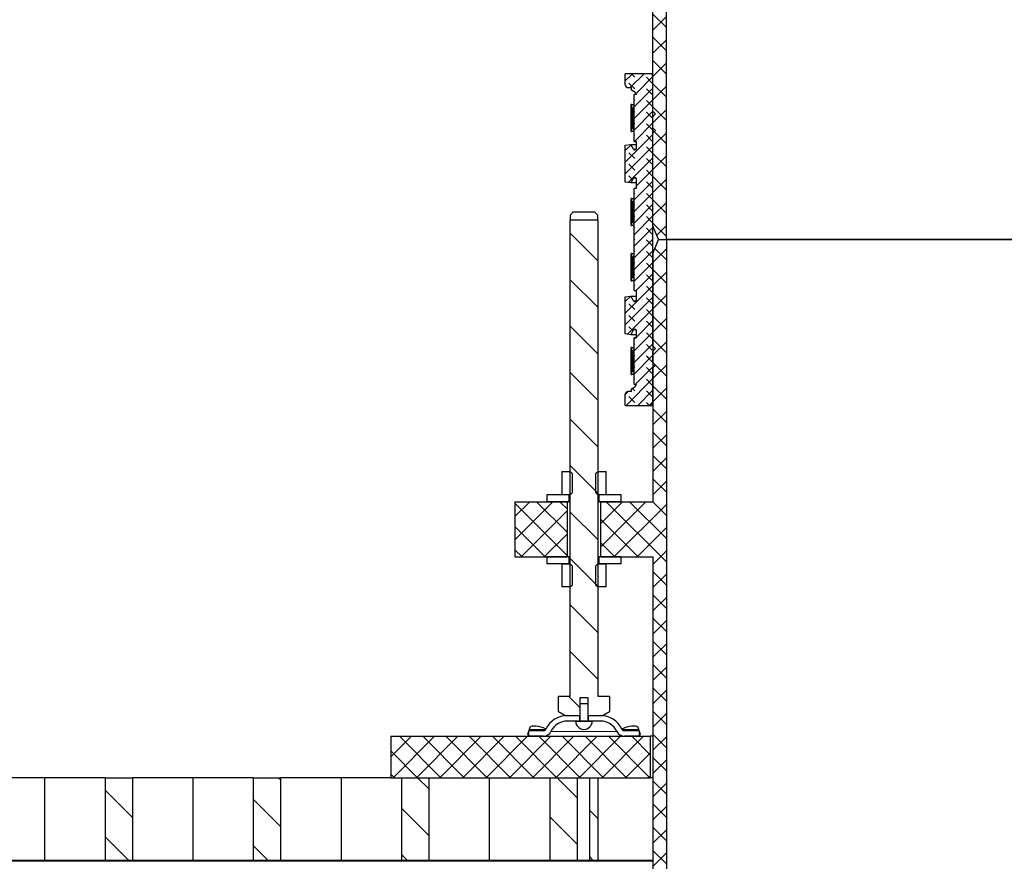
# Model space of a CAD drawing. Units: millimetres. Extents: x 0 to 420, y -119 to 297.
# Drawn here: x 96 to 120, y 176 to 196 of the extents above; entities that cross this region are included whole.
import ezdxf

# ---------------------------------------------------------------- set-up
doc = ezdxf.new("R2010")
doc.units = ezdxf.units.MM
pattern_1 = [(135, (0, 0), (-13.4704, -13.4704), []), (135, (-2e-14, 4.49), (-13.4704, -13.4704), []), (135, (-3e-14, 8.98), (-13.4704, -13.4704), []), (135, (-5e-14, 13.47), (-13.4704, -13.4704), [])]
pattern_2 = [(45, (0, 0), (-13.4704, 13.4704), []), (45, (4.49, 0), (-13.4704, 13.4704), []), (45, (8.98, 0), (-13.4704, 13.4704), []), (45, (13.47, 0), (-13.4704, 13.4704), [])]
pattern_3 = [(135, (-0.21047, 0.21047), (-0.42094951, 0.14031649), [0.1984375, -0.396875]), (135, (-0.21047, 0.4911), (-0.42094951, 0.14031649), [0.1984375, -0.396875]), (224.99997, (0, 0), (0.14031643, -0.14031657), [])]

msp = doc.modelspace()

# ---------------------------------------------------------------- hatches: boundary and pattern name
at = {"linetype": 'Continuous', "lineweight": 18}
h = msp.add_hatch(dxfattribs=at)
h.set_pattern_fill('ANSI37', scale=0.125, style=0)
h.paths.add_polyline_path([(112.1059665, 190.9074526), (112.1059665, 197.9007859), (105.1126332, 197.9007859), (105.1126332, 197.7074526), (105.4459665, 197.5741193), (111.7792998, 197.5741193), (111.7792998, 191.2407859), (111.9126332, 190.9074526)], flags=0)
h = msp.add_hatch(dxfattribs=at)
h.set_pattern_fill('DIN 128 Elastomer-Rubber', scale=0.03125, angle=90, style=0, pattern_type=2)
h.set_pattern_definition(pattern_3)
edge = h.paths.add_edge_path(flags=0)
edge.add_line((111.3259665, 192.1407859), (111.3259665, 189.6741193))
edge.add_line((111.3259665, 189.6741193), (111.3792998, 189.6741193))
edge.add_line((111.3792998, 189.6741193), (111.3792998, 189.4407859))
edge.add_arc((111.3459665, 189.4407859), 0.0333333, 270, 360, ccw=False)
edge.add_line((111.3459665, 189.4074526), (111.3421915, 189.4074526))
edge.add_arc((111.3421915, 189.4407859), 0.0333333, 210, 270, ccw=False)
edge.add_line((111.313324, 189.4241193), (111.2459665, 189.5407859))
edge.add_line((111.2459665, 189.5407859), (111.1126332, 189.5215409))
edge.add_line((111.1126332, 189.5215409), (111.1126332, 188.6266976))
edge.add_line((111.1126332, 188.6266976), (111.2459665, 188.6074526))
edge.add_line((111.2459665, 188.6074526), (111.313324, 188.7241193))
edge.add_arc((111.3421915, 188.7074526), 0.0333333, 90, 150, ccw=False)
edge.add_line((111.3421915, 188.7407859), (111.3459665, 188.7407859))
edge.add_arc((111.3459665, 188.7074526), 0.0333333, 0, 90, ccw=False)
edge.add_line((111.3792998, 188.7074526), (111.3792998, 188.5356292))
edge.add_line((111.3792998, 188.5356292), (111.3259665, 188.5356292))
edge.add_line((111.3259665, 188.5356292), (111.3259665, 187.4022959))
edge.add_line((111.3259665, 187.4022959), (111.3791001, 187.4022959))
edge.add_arc((111.3126332, 187.4074526), 0.0666667, 300, 355.56372476, ccw=False)
edge.add_line((111.3459665, 187.3497176), (111.2638298, 187.3022959))
edge.add_line((111.2638298, 187.3022959), (111.2638298, 187.2356292))
edge.add_line((111.2638298, 187.2356292), (111.1792998, 187.2356292))
edge.add_arc((111.1792998, 187.1689626), 0.0666667, 90, 180)
edge.add_line((111.1126332, 187.1689626), (111.1126332, 186.9022959))
edge.add_line((111.1126332, 186.9022959), (111.7126332, 186.9022959))
edge.add_arc((111.7126332, 186.9689626), 0.0666667, 270, 360)
edge.add_line((111.7792998, 186.9689626), (111.7792998, 187.8074526))
edge.add_line((111.7792998, 187.8074526), (111.8459665, 187.8741193))
edge.add_line((111.8459665, 187.8741193), (111.7792998, 187.9407859))
edge.add_line((111.7792998, 187.9407859), (111.7792998, 188.2074526))
edge.add_line((111.7792998, 188.2074526), (111.8459665, 188.2741193))
edge.add_line((111.8459665, 188.2741193), (111.7792998, 188.3407859))
edge.add_line((111.7792998, 188.3407859), (111.7792998, 193.4741193))
edge.add_line((111.7792998, 193.4741193), (111.8459665, 193.5407859))
edge.add_line((111.8459665, 193.5407859), (111.7792998, 193.6074526))
edge.add_line((111.7792998, 193.6074526), (111.7792998, 193.8741193))
edge.add_line((111.7792998, 193.8741193), (111.8459665, 193.9407859))
edge.add_line((111.8459665, 193.9407859), (111.7792998, 194.0074526))
edge.add_line((111.7792998, 194.0074526), (111.7792998, 194.8459426))
edge.add_arc((111.7126332, 194.8459426), 0.0666667, 0, 90)
edge.add_line((111.7126332, 194.9126093), (111.1126332, 194.9126093))
edge.add_line((111.1126332, 194.9126093), (111.1126332, 194.6459426))
edge.add_arc((111.1792998, 194.6459426), 0.0666667, 180, 270)
edge.add_line((111.1792998, 194.579276), (111.2638298, 194.579276))
edge.add_line((111.2638298, 194.579276), (111.2638298, 194.5126093))
edge.add_line((111.2638298, 194.5126093), (111.3459665, 194.4651876))
edge.add_arc((111.3126332, 194.4074526), 0.0666667, 4.43627524, 60, ccw=False)
edge.add_line((111.3791001, 194.4126093), (111.3259665, 194.4126093))
edge.add_line((111.3259665, 194.4126093), (111.3259665, 193.279276))
edge.add_line((111.3259665, 193.279276), (111.3792998, 193.279276))
edge.add_line((111.3792998, 193.279276), (111.3792998, 193.1074526))
edge.add_arc((111.3459665, 193.1074526), 0.0333333, 270, 360, ccw=False)
edge.add_line((111.3459665, 193.0741193), (111.3421915, 193.0741193))
edge.add_arc((111.3421915, 193.1074526), 0.0333333, 210, 270, ccw=False)
edge.add_line((111.313324, 193.0907859), (111.2459665, 193.2074526))
edge.add_line((111.2459665, 193.2074526), (111.1126332, 193.1882076))
edge.add_line((111.1126332, 193.1882076), (111.1126332, 192.2933643))
edge.add_line((111.1126332, 192.2933643), (111.2459665, 192.2741193))
edge.add_line((111.2459665, 192.2741193), (111.313324, 192.3907859))
edge.add_arc((111.3421915, 192.3741193), 0.0333333, 90, 150, ccw=False)
edge.add_line((111.3421915, 192.4074526), (111.3459665, 192.4074526))
edge.add_arc((111.3459665, 192.3741193), 0.0333333, 0, 90, ccw=False)
edge.add_line((111.3792998, 192.3741193), (111.3792998, 192.1407859))
edge.add_line((111.3792998, 192.1407859), (111.3259665, 192.1407859))
h = msp.add_hatch(dxfattribs=at)
h.set_pattern_fill('DIN 128 Elastomer-Rubber', scale=0.03125, angle=90, style=0, pattern_type=2)
h.set_pattern_definition(pattern_3)
h.paths.add_polyline_path([(111.2552319, 194.1007859), (111.2685652, 194.1007859), (111.2685652, 194.1674526), (111.2552319, 194.1674526)], flags=0)
h = msp.add_hatch(dxfattribs=at)
h.set_pattern_fill('DIN 128 Elastomer-Rubber', scale=0.03125, angle=90, style=0, pattern_type=2)
h.set_pattern_definition(pattern_3)
h.paths.add_polyline_path([(111.2552319, 193.5141193), (111.2685652, 193.5141193), (111.2685652, 193.5807859), (111.2552319, 193.5807859)], flags=0)
h = msp.add_hatch(dxfattribs=at)
h.set_pattern_fill('DIN 128 Elastomer-Rubber', scale=0.03125, angle=90, style=0, pattern_type=2)
h.set_pattern_definition(pattern_3)
h.paths.add_polyline_path([(111.2552319, 191.8341193), (111.2685652, 191.8341193), (111.2685652, 191.9007859), (111.2552319, 191.9007859)], flags=0)
h = msp.add_hatch(dxfattribs=at)
h.set_pattern_fill('ANSI31', scale=0.25, angle=90, style=0)
h.paths.add_polyline_path([(110.5751332, 179.4074526), (110.7292998, 179.4964608), (110.7292998, 179.8741193), (110.4459665, 179.8741193), (110.4459665, 191.3741193), (109.7792998, 191.3741193), (109.7792998, 179.8741193), (109.4959665, 179.8741193), (109.4959665, 179.4964608), (109.6501332, 179.4074526), (110.0192998, 179.4074526), (110.0192998, 179.8407859), (110.2059665, 179.8407859), (110.2059665, 179.4074526)], flags=0)
h = msp.add_hatch(dxfattribs=at)
h.set_pattern_fill('DIN 128 Elastomer-Rubber', scale=0.03125, angle=90, style=0, pattern_type=2)
h.set_pattern_definition(pattern_3)
h.paths.add_polyline_path([(111.2552319, 191.2474526), (111.2685652, 191.2474526), (111.2685652, 191.3141193), (111.2552319, 191.3141193)], flags=0)
h = msp.add_hatch(dxfattribs=at)
h.set_pattern_fill('ANSI37', scale=0.125, angle=2.8e-322, style=0)
h.paths.add_polyline_path([(111.7792998, 132.5741193), (101.7792998, 132.5741193), (101.7792998, 131.9074526), (111.7792998, 131.9074526), (111.7792998, 130.5741193), (112.1059665, 130.5741193), (112.1059665, 190.9074526), (111.9126332, 190.9074526), (111.7792998, 190.5741193), (111.7792998, 184.5741193), (110.5126332, 184.5741193), (110.5126332, 183.2407859), (111.7792998, 183.2407859), (111.7792998, 140.5741193), (105.4459665, 140.5741193), (105.4459665, 139.5741193), (111.7792998, 139.5741193)], flags=0)
h = msp.add_hatch(dxfattribs=at)
h.set_pattern_fill('DIN 128 Elastomer-Rubber', scale=0.03125, angle=90, style=0, pattern_type=2)
h.set_pattern_definition(pattern_3)
h.paths.add_polyline_path([(111.2552319, 190.5007859), (111.2685652, 190.5007859), (111.2685652, 190.5674526), (111.2552319, 190.5674526)], flags=0)
h = msp.add_hatch(dxfattribs=at)
h.set_pattern_fill('DIN 128 Elastomer-Rubber', scale=0.03125, angle=90, style=0, pattern_type=2)
h.set_pattern_definition(pattern_3)
h.paths.add_polyline_path([(111.2552319, 189.9141193), (111.2685652, 189.9141193), (111.2685652, 189.9807859), (111.2552319, 189.9807859)], flags=0)
h = msp.add_hatch(dxfattribs=at)
h.set_pattern_fill('DIN 128 Elastomer-Rubber', scale=0.03125, angle=90, style=0, pattern_type=2)
h.set_pattern_definition(pattern_3)
h.paths.add_polyline_path([(111.2552319, 188.2341193), (111.2685652, 188.2341193), (111.2685652, 188.3007859), (111.2552319, 188.3007859)], flags=0)
h = msp.add_hatch(dxfattribs=at)
h.set_pattern_fill('DIN 128 Elastomer-Rubber', scale=0.03125, angle=90, style=0, pattern_type=2)
h.set_pattern_definition(pattern_3)
h.paths.add_polyline_path([(111.2552319, 187.6474526), (111.2685652, 187.6474526), (111.2685652, 187.7141193), (111.2552319, 187.7141193)], flags=0)
h = msp.add_hatch(dxfattribs=at)
h.set_pattern_fill('DIN 201 Stahl und Stahlguss', style=0, pattern_type=2)
h.set_pattern_definition(pattern_2)
h.paths.add_polyline_path([(109.5792998, 184.7407859), (109.7785082, 184.7407859), (109.8326332, 184.7949109), (109.8326332, 185.2466609), (109.7785082, 185.3007859), (109.5792998, 185.3007859)], flags=0)
h = msp.add_hatch(dxfattribs=at)
h.set_pattern_fill('DIN 201 Stahl und Stahlguss', style=0, pattern_type=2)
h.set_pattern_definition(pattern_2)
h.paths.add_polyline_path([(110.4467582, 184.7407859), (110.6459665, 184.7407859), (110.6459665, 185.3007859), (110.4467582, 185.3007859), (110.3926332, 185.2466609), (110.3926332, 184.7949109)], flags=0)
h = msp.add_hatch(dxfattribs=at)
h.set_pattern_fill('DIN 201 Stahl und Stahlguss', angle=90, style=0, pattern_type=2)
h.set_pattern_definition(pattern_1)
h.paths.add_polyline_path([(109.7459665, 184.7407859), (109.2126332, 184.7407859), (109.2126332, 184.5741193), (109.7459665, 184.5741193)], flags=0)
h = msp.add_hatch(dxfattribs=at)
h.set_pattern_fill('DIN 201 Stahl und Stahlguss', angle=90, style=0, pattern_type=2)
h.set_pattern_definition(pattern_1)
h.paths.add_polyline_path([(110.4792998, 184.5741193), (111.0126332, 184.5741193), (111.0126332, 184.7407859), (110.4792998, 184.7407859)], flags=0)
h = msp.add_hatch(dxfattribs=at)
h.set_pattern_fill('ANSI37', scale=0.125, angle=2.8e-322, style=0)
h.paths.add_polyline_path([(109.7126332, 184.5741193), (108.4459665, 184.5741193), (108.4459665, 183.2407859), (109.7126332, 183.2407859)], flags=0)
h = msp.add_hatch(dxfattribs=at)
h.set_pattern_fill('DIN 201 Stahl und Stahlguss', angle=90, style=0, pattern_type=2)
h.set_pattern_definition(pattern_1)
h.paths.add_polyline_path([(109.7459665, 183.2407859), (109.2126332, 183.2407859), (109.2126332, 183.0741193), (109.7459665, 183.0741193)], flags=0)
h = msp.add_hatch(dxfattribs=at)
h.set_pattern_fill('DIN 201 Stahl und Stahlguss', angle=90, style=0, pattern_type=2)
h.set_pattern_definition(pattern_1)
h.paths.add_polyline_path([(110.4792998, 183.0741193), (111.0126332, 183.0741193), (111.0126332, 183.2407859), (110.4792998, 183.2407859)], flags=0)
h = msp.add_hatch(dxfattribs=at)
h.set_pattern_fill('DIN 201 Stahl und Stahlguss', style=0, pattern_type=2)
h.set_pattern_definition(pattern_2)
h.paths.add_polyline_path([(109.5792998, 182.5141193), (109.7785082, 182.5141193), (109.8326332, 182.5682443), (109.8326332, 183.0199943), (109.7785082, 183.0741193), (109.5792998, 183.0741193)], flags=0)
h = msp.add_hatch(dxfattribs=at)
h.set_pattern_fill('DIN 201 Stahl und Stahlguss', style=0, pattern_type=2)
h.set_pattern_definition(pattern_2)
h.paths.add_polyline_path([(110.4467582, 182.5141193), (110.6459665, 182.5141193), (110.6459665, 183.0741193), (110.4467582, 183.0741193), (110.3926332, 183.0199943), (110.3926332, 182.5682443)], flags=0)
h = msp.add_hatch(dxfattribs=at)
h.set_pattern_fill('DIN 201 Stahl und Stahlguss', angle=90, style=0, pattern_type=2)
h.set_pattern_definition(pattern_1)
h.paths.add_polyline_path([(110.2059665, 179.2741193), (110.2059665, 179.6941193), (110.0192998, 179.6941193), (110.0192998, 179.2741193)], flags=0)
h = msp.add_hatch(dxfattribs=at)
h.set_pattern_fill('DIN 201 Stahl und Stahlguss', angle=90, style=0, pattern_type=2)
h.set_pattern_definition(pattern_1)
edge = h.paths.add_edge_path(flags=0)
edge.add_line((109.7094989, 179.2741193), (110.0126332, 179.2741193))
edge.add_line((110.0126332, 179.2741193), (110.0126332, 179.4074526))
edge.add_line((110.0126332, 179.4074526), (109.7094989, 179.4074526))
edge.add_arc((109.7094989, 178.8407859), 0.5666667, 90, 155.09893763)
edge.add_arc((109.1350427, 179.1074526), 0.0666667, 270, 335.09893763, ccw=False)
edge.add_line((109.1350427, 179.0407859), (108.7792998, 179.0407859))
edge.add_line((108.7792998, 179.0407859), (108.7792998, 178.9074526))
edge.add_line((108.7792998, 178.9074526), (109.1350427, 178.9074526))
edge.add_arc((109.1350427, 179.1074526), 0.2, 270, 335.09893763)
edge.add_arc((109.7094989, 178.8407859), 0.4333333, 90, 155.09893763, ccw=False)
h = msp.add_hatch(dxfattribs=at)
h.set_pattern_fill('DIN 201 Stahl und Stahlguss', style=0, pattern_type=2)
h.set_pattern_definition(pattern_2)
edge = h.paths.add_edge_path(flags=0)
edge.add_line((110.3126332, 179.2741193), (109.9126332, 179.2741193))
edge.add_arc((110.1126332, 179.2741193), 0.2, 180, 360)
h = msp.add_hatch(dxfattribs=at)
h.set_pattern_fill('DIN 201 Stahl und Stahlguss', angle=90, style=0, pattern_type=2)
h.set_pattern_definition(pattern_1)
edge = h.paths.add_edge_path(flags=0)
edge.add_line((110.2126332, 179.2741193), (110.5157674, 179.2741193))
edge.add_arc((110.5157674, 178.8407859), 0.4333333, 24.90106237, 90, ccw=False)
edge.add_arc((111.0902236, 179.1074526), 0.2, 204.90106237, 270)
edge.add_line((111.0902236, 178.9074526), (111.4459665, 178.9074526))
edge.add_line((111.4459665, 178.9074526), (111.4459665, 179.0407859))
edge.add_line((111.4459665, 179.0407859), (111.0902236, 179.0407859))
edge.add_arc((111.0902236, 179.1074526), 0.0666667, 204.90106237, 270, ccw=False)
edge.add_arc((110.5157674, 178.8407859), 0.5666667, 24.90106237, 90)
edge.add_line((110.5157674, 179.4074526), (110.2126332, 179.4074526))
edge.add_line((110.2126332, 179.4074526), (110.2126332, 179.2741193))
h = msp.add_hatch(dxfattribs=at)
h.set_pattern_fill('ANSI37', scale=0.125, angle=2.8e-322, style=0)
h.paths.add_polyline_path([(111.7126332, 178.9074526), (105.4459665, 178.9074526), (105.4459665, 177.9074526), (111.7126332, 177.9074526)], flags=0)
h = msp.add_hatch(dxfattribs=at)
h.set_pattern_fill('ANSI31', scale=0.25, angle=90, style=0)
h.paths.add_polyline_path([(99.1992614, 177.9074526), (98.539295, 177.9074526), (98.539295, 175.9074526), (99.1992614, 175.9074526)], flags=0)
h = msp.add_hatch(dxfattribs=at)
h.set_pattern_fill('ANSI31', scale=0.25, angle=90, style=0)
h.paths.add_polyline_path([(102.7819357, 177.9074526), (102.1219694, 177.9074526), (102.1219694, 175.9074526), (102.7819357, 175.9074526)], flags=0)
h = msp.add_hatch(dxfattribs=at)
h.set_pattern_fill('ANSI31', scale=0.25, angle=90, style=0)
h.paths.add_polyline_path([(106.3646101, 177.9074526), (105.7046438, 177.9074526), (105.7046438, 175.9074526), (106.3646101, 175.9074526)], flags=0)
h = msp.add_hatch(dxfattribs=at)
h.set_pattern_fill('ANSI31', scale=0.25, angle=90, style=0)
h.paths.add_polyline_path([(109.9472844, 177.9074526), (109.2873181, 177.9074526), (109.2873181, 175.9074526), (109.9472844, 175.9074526)], flags=0)
h = msp.add_hatch(dxfattribs=at)
h.set_pattern_fill('ANSI31', scale=0.25, angle=90, style=0)
h.paths.add_polyline_path([(110.4459665, 177.9074526), (110.2459712, 177.9074526), (110.2459712, 175.9074526), (110.4459665, 175.9074526)], flags=0)
h = msp.add_hatch(dxfattribs=at)
h.set_pattern_fill('DIN 201 Stahl und Stahlguss', style=0, pattern_type=2)
h.set_pattern_definition([(45, (0, 0), (-13.4704, 13.4704), []), (45, (4.49, 2e-323), (-13.4704, 13.4704), []), (45, (8.98, 4e-323), (-13.4704, 13.4704), []), (45, (13.47, 6e-323), (-13.4704, 13.4704), [])])
edge = h.paths.add_edge_path(flags=0)
edge.add_arc((77.2659665, 175.7541193), 0.1333333, 90, 180, ccw=False)
edge.add_line((77.2659665, 175.8874526), (111.7792998, 175.8874526))
edge.add_line((111.7792998, 175.8874526), (111.7792998, 175.9074526))
edge.add_line((111.7792998, 175.9074526), (77.2659665, 175.9074526))
edge.add_arc((77.2659665, 175.7541193), 0.1533333, 90, 180)
edge.add_line((77.1126332, 175.7541193), (77.1126332, 169.2007859))
edge.add_line((77.1126332, 169.2007859), (77.1326332, 169.2007859))
edge.add_line((77.1326332, 169.2007859), (77.1326332, 175.7541193))

# ---------------------------------------------------------------- linework, layer by layer
at = {"color": 7, "linetype": 'Continuous', "lineweight": 25}
for p, q in [((112.1059665, 190.9074526), (112.1059665, 197.9007859)), ((111.7792998, 191.2407859), (111.7792998, 197.5741193)), ((111.1126332, 194.6459426), (111.1126332, 194.9126093)), ((111.7126332, 194.9126093), (111.1126332, 194.9126093)), ((111.7792998, 194.0074526), (111.7792998, 194.8459426)), ((111.1792998, 194.579276), (111.2638298, 194.579276)), ((111.2638298, 194.5126093), (111.2638298, 194.579276)), ((111.3459665, 194.4651876), (111.2638298, 194.5126093)), ((111.3259665, 193.279276), (111.3259665, 194.4126093)), ((111.3791001, 194.4126093), (111.3259665, 194.4126093)), ((111.2552319, 194.1007859), (111.2552319, 194.1674526)), ((111.2685652, 194.1674526), (111.2552319, 194.1674526)), ((111.2685652, 194.1007859), (111.2685652, 194.1674526)), ((111.2685652, 194.1674526), (111.3259665, 194.1674526)), ((111.2685652, 194.1007859), (111.2552319, 194.1007859)), ((111.2553267, 193.5807859), (111.2553267, 194.1007859)), ((111.2686603, 194.1007859), (111.2685652, 194.1007859)), ((111.2686603, 193.5807859), (111.2686603, 194.1007859)), ((111.2744744, 194.1007859), (111.2718571, 194.1007859)), ((111.2718571, 194.1007859), (111.2718571, 193.5807859)), ((111.2744744, 193.5807859), (111.2744744, 194.1007859)), ((111.2892906, 194.1007859), (111.28406, 194.1007859)), ((111.28406, 194.1007859), (111.28406, 193.5807859)), ((111.2892906, 193.5807859), (111.2892906, 194.1007859)), ((111.3130859, 194.1007859), (111.3052501, 194.1007859)), ((111.3052501, 194.1007859), (111.3052501, 193.5807859)), ((111.3130859, 193.5807859), (111.3130859, 194.1007859)), ((111.8459665, 193.9407859), (111.7792998, 194.0074526)), ((111.7792998, 193.8741193), (111.8459665, 193.9407859)), ((111.7792998, 193.6074526), (111.7792998, 193.8741193)), ((111.2552319, 193.5141193), (111.2552319, 193.5807859)), ((111.2552319, 193.5807859), (111.2685652, 193.5807859)), ((111.2552319, 193.5141193), (111.2685652, 193.5141193)), ((111.2685652, 193.5141193), (111.2685652, 193.5807859)), ((111.2685652, 193.5807859), (111.2686603, 193.5807859)), ((111.3259665, 193.5141193), (111.2685652, 193.5141193)), ((111.2718571, 193.5807859), (111.2744744, 193.5807859)), ((111.28406, 193.5807859), (111.2892906, 193.5807859)), ((111.3052501, 193.5807859), (111.3130859, 193.5807859)), ((111.8459665, 193.5407859), (111.7792998, 193.6074526)), ((111.7792998, 193.4741193), (111.8459665, 193.5407859)), ((111.7792998, 188.3407859), (111.7792998, 193.4741193)), ((111.3259665, 193.279276), (111.3792998, 193.279276)), ((111.3792998, 193.1074526), (111.3792998, 193.279276)), ((111.1126332, 193.1882076), (111.2459665, 193.2074526)), ((111.1126332, 192.2933643), (111.1126332, 193.1882076)), ((111.313324, 193.0907859), (111.2459665, 193.2074526)), ((111.2459665, 193.2074526), (111.3792998, 193.2074526)), ((111.3459665, 193.0741193), (111.3421915, 193.0741193)), ((111.2459665, 192.2741193), (111.1126332, 192.2933643)), ((111.2459665, 192.2741193), (111.313324, 192.3907859)), ((111.3792998, 192.2741193), (111.2459665, 192.2741193)), ((111.3421915, 192.4074526), (111.3459665, 192.4074526)), ((111.3792998, 192.1407859), (111.3792998, 192.3741193)), ((111.3792998, 192.1407859), (111.3259665, 192.1407859)), ((111.3259665, 189.6741193), (111.3259665, 192.1407859)), ((111.2552319, 191.8341193), (111.2552319, 191.9007859)), ((111.2685652, 191.9007859), (111.2552319, 191.9007859)), ((111.2685652, 191.8341193), (111.2552319, 191.8341193)), ((111.2553267, 191.3141193), (111.2553267, 191.8341193)), ((111.2685652, 191.8341193), (111.2685652, 191.9007859)), ((111.2685652, 191.9007859), (111.3259665, 191.9007859)), ((111.2686603, 191.8341193), (111.2685652, 191.8341193)), ((111.2686603, 191.3141193), (111.2686603, 191.8341193)), ((111.2744744, 191.8341193), (111.2718571, 191.8341193)), ((111.2718571, 191.8341193), (111.2718571, 191.3141193)), ((111.2744744, 191.3141193), (111.2744744, 191.8341193)), ((111.2892906, 191.8341193), (111.28406, 191.8341193)), ((111.28406, 191.8341193), (111.28406, 191.3141193)), ((111.2892906, 191.3141193), (111.2892906, 191.8341193)), ((111.3130859, 191.8341193), (111.3052501, 191.8341193)), ((111.3052501, 191.8341193), (111.3052501, 191.3141193)), ((111.3130859, 191.3141193), (111.3130859, 191.8341193)), ((109.7860345, 191.5074526), (109.8544343, 191.5741193)), ((109.8544343, 191.5741193), (110.370832, 191.5741193)), ((110.370832, 191.5741193), (110.4392318, 191.5074526)), ((109.7792998, 179.8741193), (109.7792998, 191.3741193)), ((110.4459665, 191.3741193), (109.7792998, 191.3741193)), ((109.7860345, 191.3741193), (109.7860345, 191.5074526)), ((110.4392318, 191.5074526), (110.4392318, 191.3741193)), ((110.4459665, 191.3741193), (110.4459665, 179.8741193)), ((111.2552319, 191.2474526), (111.2552319, 191.3141193)), ((111.2552319, 191.3141193), (111.2685652, 191.3141193)), ((111.2685652, 191.2474526), (111.2685652, 191.3141193)), ((111.2685652, 191.3141193), (111.2686603, 191.3141193)), ((111.2718571, 191.3141193), (111.2744744, 191.3141193)), ((111.28406, 191.3141193), (111.2892906, 191.3141193)), ((111.3052501, 191.3141193), (111.3130859, 191.3141193)), ((111.2552319, 191.2474526), (111.2685652, 191.2474526)), ((111.3259665, 191.2474526), (111.2685652, 191.2474526)), ((111.9126332, 190.9074526), (111.7792998, 191.2407859)), ((111.7792998, 190.5741193), (111.9126332, 190.9074526)), ((111.9126332, 190.9074526), (112.1059665, 190.9074526)), ((111.9126332, 190.9074526), (112.1059665, 190.9074526)), ((112.1059665, 190.9074526), (112.1059665, 130.5741193)), ((122.1192998, 190.9074526), (112.1059665, 190.9074526)), ((111.2552319, 190.5007859), (111.2552319, 190.5674526)), ((111.2685652, 190.5674526), (111.2552319, 190.5674526)), ((111.2552319, 190.5007859), (111.2685652, 190.5007859)), ((111.2553267, 189.9807859), (111.2553267, 190.5007859)), ((111.2685652, 190.5007859), (111.2685652, 190.5674526)), ((111.2685652, 190.5674526), (111.3259665, 190.5674526)), ((111.2685652, 190.5007859), (111.2686603, 190.5007859)), ((111.2686603, 189.9807859), (111.2686603, 190.5007859)), ((111.2744744, 190.5007859), (111.2718571, 190.5007859)), ((111.2718571, 190.5007859), (111.2718571, 189.9807859)), ((111.2744744, 189.9807859), (111.2744744, 190.5007859)), ((111.2892906, 190.5007859), (111.28406, 190.5007859)), ((111.28406, 190.5007859), (111.28406, 189.9807859)), ((111.2892906, 189.9807859), (111.2892906, 190.5007859)), ((111.3130859, 190.5007859), (111.3052501, 190.5007859)), ((111.3052501, 190.5007859), (111.3052501, 189.9807859)), ((111.3130859, 189.9807859), (111.3130859, 190.5007859)), ((111.7792998, 190.5741193), (111.7792998, 184.5741193)), ((111.2552319, 189.9141193), (111.2552319, 189.9807859)), ((111.2685652, 189.9807859), (111.2552319, 189.9807859)), ((111.2552319, 189.9141193), (111.2685652, 189.9141193)), ((111.2685652, 189.9141193), (111.2685652, 189.9807859)), ((111.2686603, 189.9807859), (111.2685652, 189.9807859)), ((111.3259665, 189.9141193), (111.2685652, 189.9141193)), ((111.2718571, 189.9807859), (111.2744744, 189.9807859)), ((111.28406, 189.9807859), (111.2892906, 189.9807859)), ((111.3052501, 189.9807859), (111.3130859, 189.9807859)), ((111.3259665, 189.6741193), (111.3792998, 189.6741193)), ((111.3792998, 189.4407859), (111.3792998, 189.6741193)), ((111.1126332, 189.5215409), (111.2459665, 189.5407859)), ((111.1126332, 188.6266976), (111.1126332, 189.5215409)), ((111.313324, 189.4241193), (111.2459665, 189.5407859)), ((111.2459665, 189.5407859), (111.3792998, 189.5407859)), ((111.3459665, 189.4074526), (111.3421915, 189.4074526)), ((111.2459665, 188.6074526), (111.313324, 188.7241193)), ((111.3421915, 188.7407859), (111.3459665, 188.7407859)), ((111.3792998, 188.5356292), (111.3792998, 188.7074526)), ((111.2459665, 188.6074526), (111.1126332, 188.6266976)), ((111.3792998, 188.6074526), (111.2459665, 188.6074526)), ((111.3259665, 187.4022959), (111.3259665, 188.5356292)), ((111.3792998, 188.5356292), (111.3259665, 188.5356292)), ((111.2552319, 188.2341193), (111.2552319, 188.3007859)), ((111.2685652, 188.3007859), (111.2552319, 188.3007859)), ((111.2552319, 188.2341193), (111.2685652, 188.2341193)), ((111.2553267, 187.7141193), (111.2553267, 188.2341193)), ((111.2685652, 188.2341193), (111.2685652, 188.3007859)), ((111.2685652, 188.3007859), (111.3259665, 188.3007859)), ((111.2685652, 188.2341193), (111.2686603, 188.2341193)), ((111.2686603, 187.7141193), (111.2686603, 188.2341193)), ((111.2744744, 188.2341193), (111.2718571, 188.2341193)), ((111.2718571, 188.2341193), (111.2718571, 187.7141193)), ((111.2744744, 187.7141193), (111.2744744, 188.2341193)), ((111.2892906, 188.2341193), (111.28406, 188.2341193)), ((111.28406, 188.2341193), (111.28406, 187.7141193)), ((111.2892906, 187.7141193), (111.2892906, 188.2341193)), ((111.3130859, 188.2341193), (111.3052501, 188.2341193)), ((111.3052501, 188.2341193), (111.3052501, 187.7141193)), ((111.3130859, 187.7141193), (111.3130859, 188.2341193)), ((111.8459665, 188.2741193), (111.7792998, 188.3407859)), ((111.7792998, 188.2074526), (111.8459665, 188.2741193)), ((111.7792998, 187.9407859), (111.7792998, 188.2074526)), ((111.8459665, 187.8741193), (111.7792998, 187.9407859)), ((111.7792998, 187.8074526), (111.8459665, 187.8741193)), ((111.7792998, 186.9689626), (111.7792998, 187.8074526)), ((111.2552319, 187.6474526), (111.2552319, 187.7141193)), ((111.2685652, 187.7141193), (111.2552319, 187.7141193)), ((111.2552319, 187.6474526), (111.2685652, 187.6474526)), ((111.2685652, 187.6474526), (111.2685652, 187.7141193)), ((111.2686603, 187.7141193), (111.2685652, 187.7141193)), ((111.3259665, 187.6474526), (111.2685652, 187.6474526)), ((111.2718571, 187.7141193), (111.2744744, 187.7141193)), ((111.28406, 187.7141193), (111.2892906, 187.7141193)), ((111.3052501, 187.7141193), (111.3130859, 187.7141193)), ((111.2638298, 187.3022959), (111.3459665, 187.3497176)), ((111.2638298, 187.2356292), (111.2638298, 187.3022959)), ((111.3259665, 187.4022959), (111.3791001, 187.4022959)), ((111.1126332, 186.9022959), (111.1126332, 187.1689626)), ((111.2638298, 187.2356292), (111.1792998, 187.2356292)), ((111.1126332, 186.9022959), (111.7126332, 186.9022959)), ((109.5792998, 185.3007859), (109.5792998, 184.7407859)), ((109.5792998, 185.3007859), (109.7785082, 185.3007859)), ((109.8326332, 185.2466609), (109.7785082, 185.3007859)), ((109.7785082, 185.3007859), (109.7792998, 185.3007859)), ((109.8326332, 184.7949109), (109.8326332, 185.2466609)), ((110.4467582, 185.3007859), (110.3926332, 185.2466609)), ((110.3926332, 185.2466609), (110.3926332, 184.7949109)), ((110.4459665, 185.3007859), (110.4467582, 185.3007859)), ((110.4467582, 185.3007859), (110.6459665, 185.3007859)), ((110.6459665, 184.7407859), (110.6459665, 185.3007859)), ((109.2126332, 184.7407859), (109.2126332, 184.5741193)), ((109.7459665, 184.7407859), (109.2126332, 184.7407859)), ((109.7785082, 184.7407859), (109.5792998, 184.7407859)), ((109.7459665, 184.7407859), (109.7459665, 184.5741193)), ((109.7785082, 184.7407859), (109.8326332, 184.7949109)), ((109.7792998, 184.7407859), (109.7785082, 184.7407859)), ((110.3926332, 184.7949109), (110.4467582, 184.7407859)), ((110.4467582, 184.7407859), (110.4459665, 184.7407859)), ((110.6459665, 184.7407859), (110.4467582, 184.7407859)), ((110.4792998, 184.5741193), (110.4792998, 184.7407859)), ((111.0126332, 184.7407859), (110.4792998, 184.7407859)), ((111.0126332, 184.5741193), (111.0126332, 184.7407859)), ((108.4459665, 184.5741193), (108.4459665, 183.2407859)), ((108.4459665, 184.5741193), (109.7126332, 184.5741193)), ((109.7459665, 184.5741193), (109.2126332, 184.5741193)), ((109.7126332, 183.2407859), (109.7126332, 184.5741193)), ((109.7459665, 184.5741193), (109.7792998, 184.5741193)), ((110.4459665, 184.5741193), (110.4792998, 184.5741193)), ((111.0126332, 184.5741193), (110.4792998, 184.5741193)), ((110.5126332, 184.5741193), (110.5126332, 183.2407859)), ((110.5126332, 184.5741193), (111.7792998, 184.5741193)), ((108.4459665, 183.2407859), (109.7126332, 183.2407859)), ((109.2126332, 183.2407859), (109.2126332, 183.0741193)), ((109.7459665, 183.2407859), (109.2126332, 183.2407859)), ((109.7459665, 183.2407859), (109.7459665, 183.0741193)), ((109.7459665, 183.2407859), (109.7792998, 183.2407859)), ((110.4459665, 183.2407859), (110.4792998, 183.2407859)), ((110.4792998, 183.0741193), (110.4792998, 183.2407859)), ((111.0126332, 183.2407859), (110.4792998, 183.2407859)), ((110.5126332, 183.2407859), (111.7792998, 183.2407859)), ((111.0126332, 183.0741193), (111.0126332, 183.2407859)), ((111.7792998, 183.2407859), (111.7792998, 140.5741193)), ((109.7459665, 183.0741193), (109.2126332, 183.0741193)), ((109.5792998, 183.0741193), (109.5792998, 182.5141193)), ((109.5792998, 183.0741193), (109.7785082, 183.0741193)), ((109.8326332, 183.0199943), (109.7785082, 183.0741193)), ((109.7785082, 183.0741193), (109.7792998, 183.0741193)), ((109.8326332, 182.5682443), (109.8326332, 183.0199943)), ((110.4467582, 183.0741193), (110.3926332, 183.0199943)), ((110.3926332, 183.0199943), (110.3926332, 182.5682443)), ((110.4459665, 183.0741193), (110.4467582, 183.0741193)), ((110.4467582, 183.0741193), (110.6459665, 183.0741193)), ((111.0126332, 183.0741193), (110.4792998, 183.0741193)), ((110.6459665, 182.5141193), (110.6459665, 183.0741193)), ((109.7785082, 182.5141193), (109.5792998, 182.5141193)), ((109.7785082, 182.5141193), (109.8326332, 182.5682443)), ((109.7792998, 182.5141193), (109.7785082, 182.5141193)), ((110.3926332, 182.5682443), (110.4467582, 182.5141193)), ((110.4467582, 182.5141193), (110.4459665, 182.5141193)), ((110.6459665, 182.5141193), (110.4467582, 182.5141193)), ((109.4959665, 179.4964608), (109.4959665, 179.8741193)), ((109.4959665, 179.8741193), (109.7792998, 179.8741193)), ((110.0192998, 179.8407859), (110.2059665, 179.8407859)), ((110.0192998, 179.4074526), (110.0192998, 179.8407859)), ((110.0192998, 179.2741193), (110.0192998, 179.6941193)), ((110.2059665, 179.6941193), (110.0192998, 179.6941193)), ((110.2059665, 179.8407859), (110.2059665, 179.4074526)), ((110.2059665, 179.6941193), (110.2059665, 179.2741193)), ((110.4459665, 179.8741193), (110.7292998, 179.8741193)), ((110.7292998, 179.8741193), (110.7292998, 179.4964608)), ((109.6501332, 179.4074526), (109.4959665, 179.4964608)), ((110.7292998, 179.4964608), (110.5751332, 179.4074526)), ((109.6501332, 179.4074526), (110.0192998, 179.4074526)), ((109.7094989, 179.4074526), (110.0126332, 179.4074526)), ((110.0126332, 179.2741193), (109.7094989, 179.2741193)), ((109.9126332, 179.2741193), (110.3126332, 179.2741193)), ((110.0126332, 179.2741193), (110.0126332, 179.4074526)), ((110.2059665, 179.2741193), (110.0192998, 179.2741193)), ((110.2059665, 179.4074526), (110.5751332, 179.4074526)), ((110.2126332, 179.4074526), (110.2126332, 179.2741193)), ((110.2126332, 179.4074526), (110.5157674, 179.4074526)), ((110.5157674, 179.2741193), (110.2126332, 179.2741193)), ((108.75688, 178.9511756), (108.7792998, 179.0191704)), ((108.7631261, 178.9910205), (108.75688, 178.9511756)), ((108.75688, 178.9511756), (108.7792998, 178.9074526)), ((108.7631261, 178.9910205), (108.7642757, 178.9957903)), ((108.8041205, 179.1166313), (108.7642757, 178.9957903)), ((108.7792998, 179.0407859), (108.7967248, 179.0720167)), ((108.7792998, 178.9074526), (108.7792998, 179.0407859)), ((109.1350427, 179.0407859), (108.7792998, 179.0407859)), ((108.7967248, 179.0720167), (108.8029709, 179.1118615)), ((109.1363043, 179.1118615), (109.2013038, 179.0914826)), ((111.0239625, 179.0914826), (111.088962, 179.1118615)), ((111.4459665, 179.0407859), (111.0902236, 179.0407859)), ((111.4609906, 178.9957903), (111.4211458, 179.1166313)), ((111.4222954, 179.1118615), (111.4285415, 179.0720167)), ((111.4285415, 179.0720167), (111.4459665, 179.0407859)), ((111.4459665, 179.0407859), (111.4459665, 178.9074526)), ((111.4459665, 179.0191704), (111.4683863, 178.9511756)), ((111.4459665, 178.9074526), (111.4683863, 178.9511756)), ((111.4609906, 178.9957903), (111.4621402, 178.9910205)), ((111.4683863, 178.9511756), (111.4621402, 178.9910205)), ((105.4459665, 178.9074526), (105.4459665, 177.9074526)), ((105.4459665, 178.9074526), (111.7126332, 178.9074526)), ((109.1350427, 178.9074526), (108.7792998, 178.9074526)), ((111.4459665, 178.9074526), (111.0902236, 178.9074526)), ((111.7126332, 178.9074526), (111.7126332, 177.9074526)), ((111.7792998, 178.9074526), (111.7126332, 178.9074526)), ((97.077941, 177.9074526), (95.616587, 177.9074526)), ((97.077941, 177.9074526), (97.077941, 175.9074526)), ((98.539295, 177.9074526), (97.077941, 177.9074526)), ((98.539295, 177.9074526), (98.539295, 175.9074526)), ((98.539295, 177.9074526), (99.1992614, 177.9074526)), ((99.1992614, 177.9074526), (99.1992614, 175.9074526)), ((100.6606154, 177.9074526), (99.1992614, 177.9074526)), ((100.6606154, 177.9074526), (100.6606154, 175.9074526)), ((102.1219694, 177.9074526), (100.6606154, 177.9074526)), ((102.1219694, 177.9074526), (102.1219694, 175.9074526)), ((102.1219694, 177.9074526), (102.7819357, 177.9074526)), ((102.7819357, 177.9074526), (102.7819357, 175.9074526)), ((104.2432897, 177.9074526), (102.7819357, 177.9074526)), ((104.2432897, 177.9074526), (104.2432897, 175.9074526)), ((105.4459665, 177.9074526), (104.2432897, 177.9074526)), ((105.4459665, 177.9074526), (111.7126332, 177.9074526)), ((105.7046438, 177.9074526), (105.7046438, 175.9074526)), ((105.7046438, 177.9074526), (106.3646101, 177.9074526)), ((106.3646101, 177.9074526), (106.3646101, 175.9074526)), ((107.8259641, 177.9074526), (107.8259641, 175.9074526)), ((109.2873181, 177.9074526), (109.2873181, 175.9074526)), ((109.2873181, 177.9074526), (109.9472844, 177.9074526)), ((109.9472844, 177.9074526), (109.9472844, 175.9074526)), ((110.2459712, 177.9074526), (110.2459712, 175.9074526)), ((110.2459712, 177.9074526), (110.4459665, 177.9074526)), ((110.4459665, 177.9074526), (110.4459665, 175.9074526)), ((111.7792998, 177.9074526), (111.7126332, 177.9074526)), ((111.7792998, 175.9074526), (77.2659665, 175.9074526)), ((111.7792998, 175.9074526), (77.2659665, 175.9074526)), ((111.7792998, 175.8874526), (77.2659665, 175.8874526)), ((111.7792998, 175.8874526), (77.2659665, 175.8874526)), ((98.539295, 175.9074526), (99.1992614, 175.9074526)), ((102.1219694, 175.9074526), (102.7819357, 175.9074526)), ((105.7046438, 175.9074526), (106.3646101, 175.9074526)), ((109.2873181, 175.9074526), (109.9472844, 175.9074526)), ((110.2459712, 175.9074526), (110.4459665, 175.9074526)), ((111.7792998, 175.9074526), (111.7792998, 175.8874526)), ((111.7792998, 175.9074526), (111.7792998, 175.8874526))]:
    msp.add_line(p, q, dxfattribs=at)
at = {"color": 8, "linetype": 'Continuous', "lineweight": 18}
for p, q in [((111.313324, 193.0907859), (111.374834, 193.0907859)), ((111.313324, 192.3907859), (111.374834, 192.3907859)), ((111.374834, 189.4241193), (111.313324, 189.4241193)), ((111.374834, 188.7241193), (111.313324, 188.7241193)), ((108.7792998, 179.0400719), (108.7631261, 178.9910205)), ((108.8029709, 179.1118615), (108.7795352, 179.0407859)), ((108.7967248, 179.0720167), (109.1915116, 179.0720167)), ((110.9088164, 179.0232421), (109.3164499, 179.0232421)), ((111.0337547, 179.0720167), (111.4285415, 179.0720167)), ((111.4457311, 179.0407859), (111.4222954, 179.1118615)), ((111.4621402, 178.9910205), (111.4459665, 179.0400719))]:
    msp.add_line(p, q, dxfattribs=at)
at = {"color": 7, "linetype": 'Continuous', "lineweight": 25, "flags": 128}
for points in [[(109.1363043, 179.1118615), (109.0740205, 179.1293808), (109.0135302, 179.1423989), (108.957158, 179.1504153), (108.9070701, 179.1531222), (108.8651915, 179.1504153), (108.8331315, 179.1423989), (108.8121222, 179.1293808), (108.8029709, 179.1118615)], [(111.4222954, 179.1118615), (111.4131441, 179.1293808), (111.3921348, 179.1423989), (111.3600748, 179.1504153), (111.3181962, 179.1531222), (111.2681083, 179.1504153), (111.2117361, 179.1423989), (111.1512458, 179.1293808), (111.088962, 179.1118615)]]:
    msp.add_lwpolyline(points, dxfattribs=at)
at = {"color": 7, "linetype": 'Continuous', "lineweight": 25}
for centre, radius, start, end in [((111.7126332, 194.8459426), 0.0666667, 0, 90), ((111.1792998, 194.6459426), 0.0666667, 180, 270), ((111.3126332, 194.4074526), 0.0666667, 4.43627524, 60), ((111.3421915, 193.1074526), 0.0333333, 210, 270), ((111.3459665, 193.1074526), 0.0333333, 270, 0), ((111.3421915, 192.3741193), 0.0333333, 90, 150), ((111.3459665, 192.3741193), 0.0333333, 0, 90), ((111.3421915, 189.4407859), 0.0333333, 210, 270), ((111.3459665, 189.4407859), 0.0333333, 270, 0), ((111.3421915, 188.7074526), 0.0333333, 90, 150), ((111.3459665, 188.7074526), 0.0333333, 0, 90), ((111.3126332, 187.4074526), 0.0666667, 300, 355.56372476), ((111.1792998, 187.1689626), 0.0666667, 90, 180), ((111.7126332, 186.9689626), 0.0666667, 270, 0), ((109.7094989, 178.8407859), 0.5666667, 90, 155.09893763), ((109.7094989, 178.8407859), 0.4333333, 90, 155.09893763), ((110.1126332, 179.2741193), 0.2, 180, 0), ((110.5157674, 178.8407859), 0.5666667, 24.90106237, 90), ((110.5157674, 178.8407859), 0.4333333, 24.90106237, 90), ((109.1350427, 179.1074526), 0.0666667, 270, 335.09893763), ((109.1350427, 179.1074526), 0.2, 270, 335.09893763), ((111.0902236, 179.1074526), 0.2, 204.90106237, 270), ((111.0902236, 179.1074526), 0.0666667, 204.90106237, 270)]:
    msp.add_arc(centre, radius, start, end, dxfattribs=at)
for points, knots in [([(111.7792998, 194.9126093), (111.7626538, 194.9126093), (111.7205023, 194.9126093), (111.7155997, 194.9126093), (111.7126332, 194.9126093)], [0, 0, 0, 0, 0.394908719, 1, 1, 1, 1]), ([(111.7126332, 186.9022959), (111.7156003, 186.9022959), (111.7205041, 186.9022959), (111.7626538, 186.9022959), (111.7792998, 186.9022959)], [0, 0, 0, 0, 0.6050741687, 1, 1, 1, 1])]:
    msp.add_open_spline(points, degree=3, knots=knots, dxfattribs=at)
msp.add_open_spline([(112.1059665, 190.9074526), (112.1142332, 190.9074526), (112.1307667, 190.9074526), (112.263762, 190.9074526), (112.4735724, 190.9074526), (112.7644063, 190.9074526), (113.1291981, 190.9074526), (113.5622659, 190.9074526), (114.0560497, 190.9074526), (114.602141, 190.9074526), (115.1911853, 190.9074526), (115.8131066, 190.9074526), (116.4572631, 190.9074526), (117.1126332, 190.9074526), (117.7680032, 190.9074526), (118.4121597, 190.9074526), (119.0340811, 190.9074526), (119.6231253, 190.9074526), (120.1692166, 190.9074526), (120.6630005, 190.9074526), (121.0960682, 190.9074526), (121.46086, 190.9074526), (121.751694, 190.9074526), (121.9615043, 190.9074526), (122.0944996, 190.9074526), (122.1110331, 190.9074526), (122.1192998, 190.9074526)], degree=3, dxfattribs=at)

doc.saveas('drawing.dxf')
